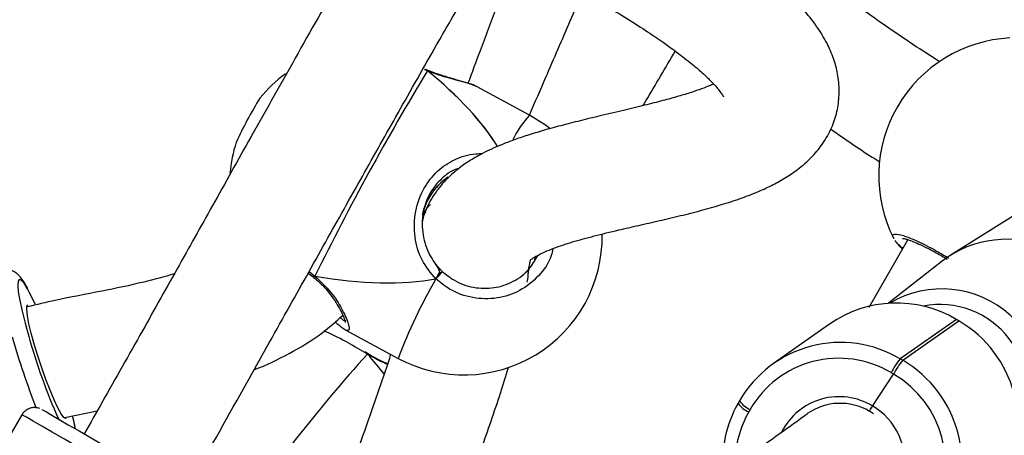
# Model space of a CAD drawing. Units: millimetres. Extents: x 3423 to 5238, y 3104 to 4404.
# Drawn here: x 4413 to 4427, y 3619 to 3625 of the extents above; entities that cross this region are included whole.
import ezdxf

# ---------------------------------------------------------------- set-up
doc = ezdxf.new("R2010")
doc.units = ezdxf.units.MM
doc.header["$LTSCALE"] = 200
doc.header["$PDSIZE"] = -1
doc.layers.add('VP-DIM', color=7, linetype='Continuous')
doc.layers.add('VP-EQ', color=7, linetype='Continuous', true_color=0x8a3492)
doc.dimstyles.get("Standard").update_dxf_attribs({"dimtxt": 14, "dimasz": 20, "dimexe": 20, "dimexo": 50, "dimgap": 20, "dimtad": 0, "dimdec": 0, "dimzin": 0, "dimdsep": 46, "dimtxsty": 'Standard', "dimcen": -0.09, "dimadec": 0, "dimazin": 0, "dimtfac": 1, "dimtdec": 4, "dimtofl": 0, "dimtmove": 0, "dimatfit": 3, "dimfxl": 70, "dimfxlon": 1, "dimtolj": 1, "dimtzin": 0, "dimarcsym": 0})

# ---------------------------------------------------------------- blocks, each defined once
blk = doc.blocks.new('*D26')
at = {"layer": 'Defpoints', "color": 0}
for p in [(4039.887, 4028.834), (4395.269, 3103.683), (5217.557, 3103.683)]:
    blk.add_point(p, dxfattribs=at)
at = {"layer": 'VP-DIM', "color": 0, "lineweight": -2}
for p, q in [((5147.557, 4028.834), (5237.557, 4028.834)), ((5217.557, 4008.834), (5217.557, 3644.905)), ((5217.557, 3123.683), (5217.557, 3538.238)), ((5147.557, 3103.683), (5237.557, 3103.683))]:
    blk.add_line(p, q, dxfattribs=at)
at = {"layer": 'VP-DIM', "color": 0}
for points in [[(5220.891, 4008.834), (5214.224, 4008.834), (5217.557, 4028.834)], [(5214.224, 3123.683), (5220.891, 3123.683), (5217.557, 3103.683)]]:
    blk.add_solid(points, dxfattribs=at)
at = {"layer": 'VP-DIM', "color": 0, "insert": (5217.557, 3591.572), "char_height": 25, "attachment_point": 5, "rotation": 90}
blk.add_mtext('\\A1;925', dxfattribs=at)
blk = doc.blocks.new('*D27')
at = {"layer": 'Defpoints', "color": 0}
for p in [(4039.943, 3878.761), (4395.551, 3253.832), (5078.396, 3253.832)]:
    blk.add_point(p, dxfattribs=at)
at = {"layer": 'VP-DIM', "color": 0, "lineweight": -2}
for p, q in [((5008.396, 3878.761), (5098.396, 3878.761)), ((5078.396, 3858.761), (5078.396, 3622.575)), ((5078.396, 3273.832), (5078.396, 3515.909)), ((5008.396, 3253.832), (5098.396, 3253.832))]:
    blk.add_line(p, q, dxfattribs=at)
at = {"layer": 'VP-DIM', "color": 0}
for points in [[(5081.729, 3858.761), (5075.063, 3858.761), (5078.396, 3878.761)], [(5075.063, 3273.832), (5081.729, 3273.832), (5078.396, 3253.832)]]:
    blk.add_solid(points, dxfattribs=at)
at = {"layer": 'VP-DIM', "color": 0, "insert": (5078.396, 3569.242), "char_height": 25, "attachment_point": 5, "rotation": 90}
blk.add_mtext('\\A1;625', dxfattribs=at)
blk = doc.blocks.new('1637-X4')
at = {"color": 8, "linetype": 'Continuous', "lineweight": 25}
for p, q in [((12220.3, 16293.34), (12219.93, 16293.48)), ((12286.17, 16270.17), (12286.25, 16270.04)), ((12204.05, 16265.75), (12204.86, 16265.13)), ((12212.07, 16254.41), (12211.7, 16254.62))]:
    blk.add_line(p, q, dxfattribs=at)
at = {"color": 7, "linetype": 'Continuous', "lineweight": 25}
for p, q in [((12220.25, 16293.43), (12219.94, 16293.56)), ((12220.3, 16293.42), (12220.26, 16293.44)), ((12220.3, 16293.34), (12220.3, 16293.39)), ((12234.33, 16287.26), (12227.14, 16291.14)), ((12301.4, 16273.77), (12292.25, 16268.04)), ((12286.25, 16270.04), (12280.91, 16260.79)), ((12285, 16269.45), (12285.23, 16269.32)), ((12285, 16269.45), (12285.17, 16269.24)), ((12285.15, 16269.24), (12285.17, 16269.22)), ((12221.3, 16266.95), (12222.34, 16265.77)), ((12235.04, 16267.74), (12235, 16267.26)), ((12291.01, 16267.17), (12283.65, 16261.38)), ((12203.94, 16265.53), (12204.62, 16265)), ((12221.99, 16265.68), (12221.47, 16264.73)), ((12204.62, 16265), (12204.67, 16264.96)), ((12275.55, 16258.53), (12267.83, 16253.1)), ((12292.95, 16259.17), (12285.23, 16253.75)), ((12285.58, 16253.55), (12293.29, 16258.97)), ((12292.97, 16259.18), (12292.95, 16259.17)), ((12293.29, 16258.97), (12292.95, 16259.17)), ((12293.32, 16258.98), (12292.97, 16259.18)), ((12293.32, 16258.98), (12293.29, 16258.97)), ((12209.09, 16257.7), (12216.28, 16253.82)), ((12212.04, 16254.51), (12211.74, 16254.7)), ((12212.09, 16254.49), (12212.05, 16254.52)), ((12212.07, 16254.41), (12212.09, 16254.46)), ((12285.23, 16253.75), (12285.58, 16253.55)), ((12281.43, 16247.27), (12284.33, 16251.65)), ((12284.33, 16251.65), (12283.98, 16251.85)), ((12263.17, 16247.99), (12262.97, 16247.65)), ((12263.17, 16247.99), (12263.19, 16248)), ((12170.51, 16245.71), (12174.96, 16246.6)), ((12264.64, 16246.81), (12264.44, 16246.46)), ((12281.56, 16246.19), (12281.01, 16246.54)), ((12158.37, 16235.25), (12164.64, 16246.07))]:
    blk.add_line(p, q, dxfattribs=at)
at = {"color": 8, "linetype": 'Continuous', "lineweight": 25, "flags": 128}
for points in [[(12220.3, 16293.34), (12220.28, 16293.42), (12220.26, 16293.44)], [(12204.86, 16265.13), (12204.74, 16265.04), (12204.66, 16265), (12204.62, 16265.01)], [(12165.63, 16262.93), (12165.39, 16263.37), (12164.91, 16264.13), (12164.52, 16264.57), (12164.25, 16264.67), (12164.08, 16264.42), (12164.04, 16263.84), (12164.12, 16262.94), (12164.31, 16261.75), (12164.63, 16260.3), (12165.04, 16258.64), (12165.55, 16256.83)], [(12212.07, 16254.41), (12212.07, 16254.5), (12212.05, 16254.51)], [(12171.91, 16244.17), (12171.77, 16244.99), (12171.61, 16245.76)]]:
    blk.add_lwpolyline(points, dxfattribs=at)
at = {"color": 7, "linetype": 'Continuous', "lineweight": 25, "flags": 128}
for points in [[(12237.13, 16285.41), (12236.52, 16285.87), (12234.33, 16287.26)], [(12221.47, 16264.73), (12221.65, 16264.92), (12221.82, 16265.11), (12221.99, 16265.29), (12222.14, 16265.46), (12222.25, 16265.6), (12222.32, 16265.71), (12222.35, 16265.76), (12222.34, 16265.77)], [(12166.44, 16261.26), (12165.95, 16262.3), (12165.63, 16262.93)], [(12166.31, 16255.76), (12165.9, 16257.26), (12165.58, 16258.58), (12165.37, 16259.68), (12165.27, 16260.51), (12165.3, 16261.02), (12165.41, 16261.19)], [(12170.67, 16245.55), (12170.63, 16245.54), (12170.38, 16245.71), (12170.01, 16246.21), (12169.57, 16247.02), (12169.05, 16248.11), (12168.49, 16249.43), (12167.92, 16250.92), (12167.34, 16252.52), (12166.8, 16254.16), (12166.31, 16255.76)], [(12167.37, 16246.8), (12167.52, 16246.71), (12167.98, 16246.45), (12168.72, 16246.02), (12169.73, 16245.43), (12170.99, 16244.7), (12172.47, 16243.84), (12174.13, 16242.89), (12175.92, 16241.85), (12177.81, 16240.75), (12179.74, 16239.63)], [(12178.74, 16237.9), (12176.53, 16239.18), (12174.38, 16240.43), (12172.34, 16241.61), (12170.45, 16242.7), (12168.77, 16243.68), (12167.33, 16244.51), (12166.17, 16245.18), (12165.33, 16245.67), (12164.81, 16245.97), (12164.64, 16246.07)]]:
    blk.add_lwpolyline(points, dxfattribs=at)
at = {"color": 7, "linetype": 'Continuous', "lineweight": 25}
for centre, radius, start, end in [((12301.29, 16278.87), 19, 92.9734, 206.8808), ((12212.12, 16277.66), 19, 126.5424, 141.2162), ((12537.92, 16101.17), 371.22, 148.8248, 153.7904), ((12238.3, 16263.52), 48.56, 147.5826, 155.7028), ((12212.12, 16277.66), 19, 162.0692, 175.1921), ((12225.31, 16270.54), 19, 241.6427, 0.9837), ((12299.85, 16255.69), 14.49, 302.6286, 127.5899), ((12290.96, 16249.41), 13.95, 334.6095, 120.8271), ((12284.75, 16245.36), 16.06, 59.3237, 124.9472), ((12285.03, 16244.82), 16.38, 330.4907, 59.7254), ((12249.54, 16280.69), 87.32, 195.8614, 203.7753), ((12277.04, 16240), 16, 59.2274, 149.992), ((12276.8, 16239.79), 14.04, 59.2269, 149.9929), ((12294.36, 16246.39), 11.73, 141.1184, 152.2561), ((12294.7, 16246.19), 11.72, 141.1134, 152.2611), ((12277.32, 16239.4), 16.38, 330.4906, 59.7256), ((12277.08, 16239.23), 14.37, 330.4907, 59.7253), ((12277.02, 16239.63), 16.17, 150.2247, 185.5082), ((12276.99, 16239.76), 7.88, 59.3075, 124.9635)]:
    blk.add_arc(centre, radius, start, end, dxfattribs=at)
at = {"color": 8, "linetype": 'Continuous', "lineweight": 25}
for centre, radius, start, end in [((12245.86, 16276.96), 15.46, 138.2459, 153.5534), ((12285.71, 16269.81), 0.795, 226.865, 266.8018), ((12285.41, 16227.65), 73.91, 149.8868, 159.2653), ((12290.68, 16249.24), 11.98, 333.4613, 100.9957), ((12276.1, 16289.66), 117.54, 196.2471, 201.3002), ((12370.05, 16111.69), 212.9, 137.9042, 146.0523), ((12265.62, 16249.43), 3.19, 213.98, 248.3525), ((12265.82, 16249.77), 3.19, 213.9738, 248.353), ((12276.85, 16239.72), 8.83, 58.7958, 152.7395), ((12276.74, 16239.43), 14.17, 150.2138, 180.7024), ((12276.94, 16239.54), 8.94, 280.4904, 59.8682)]:
    blk.add_arc(centre, radius, start, end, dxfattribs=at)
at = {"color": 7, "linetype": 'Continuous', "lineweight": 25}
for centre, major_axis, ratio, start_param, end_param in [((12192.47, 16288.26), (39.53, -16.87), 0.434336, 0.551582, 0.989234), ((12192.47, 16288.26), (39.53, -16.87), 0.434336, 0.551998, 0.989234), ((12228.07, 16272.28), (8.27, 2.74), 0.924038, 1.892318, 2.646463), ((12228.07, 16272.28), (8.27, 2.74), 0.924038, 1.882315, 2.569321), ((12192.47, 16288.26), (39.53, -16.87), 0.434336, 5.209182, 5.701623), ((12192.47, 16288.26), (39.53, -16.87), 0.434336, 5.209182, 5.701623), ((12183.98, 16253.59), (35.98, -22.52), 0.440265, 0.885675, 0.987588), ((12183.98, 16253.59), (35.98, -22.52), 0.440265, 0.884508, 0.987588)]:
    blk.add_ellipse(centre, major_axis=major_axis, ratio=ratio, start_param=start_param, end_param=end_param, dxfattribs=at)
for points, knots in [([(12234.02, 16264.27), (12234.04, 16264.41), (12234.13, 16265.02), (12234.21, 16265.96), (12234.34, 16266.85), (12234.48, 16267.34), (12234.54, 16267.43), (12234.46, 16267.32), (12234.6, 16267.45), (12234.93, 16267.68), (12235.53, 16268.03), (12236.43, 16268.47), (12237.94, 16269.09), (12240.19, 16269.83), (12243.2, 16270.65), (12246.29, 16271.4), (12249.32, 16272.09), (12252.16, 16272.74), (12255.06, 16273.42), (12257.92, 16274.14), (12260.64, 16274.91), (12263.17, 16275.73), (12265.45, 16276.59), (12267.48, 16277.51), (12269.32, 16278.51), (12271.18, 16279.74), (12273.11, 16281.4), (12274.78, 16283.47), (12275.95, 16285.64), (12276.66, 16287.91), (12276.93, 16290.3), (12276.77, 16292.55), (12276.21, 16294.8), (12275.31, 16296.98), (12274, 16299.19), (12272.25, 16301.47), (12270.17, 16303.66), (12268.1, 16305.54), (12266.02, 16307.27), (12263.75, 16309), (12260.92, 16311.01), (12257.42, 16313.32), (12253.11, 16315.98), (12248.62, 16318.6), (12245.53, 16320.3), (12244.24, 16321.01)], [0, 0, 0, 0, 0.0082393, 0.036339, 0.0607329, 0.0817081, 0.0993467, 0.1107588, 0.1246019, 0.1412384, 0.1608574, 0.1836432, 0.2097624, 0.2549415, 0.3018371, 0.3500141, 0.3874779, 0.4252352, 0.463087, 0.5008351, 0.5373005, 0.5706817, 0.6009542, 0.6280334, 0.6521974, 0.6750651, 0.7008881, 0.7231928, 0.7436483, 0.7617936, 0.7783898, 0.795632, 0.8105077, 0.8265032, 0.8445293, 0.8638266, 0.8811449, 0.8962296, 0.9074269, 0.9198708, 0.9336557, 0.9489864, 0.9662137, 0.9858699, 1, 1, 1, 1]), ([(12290.68, 16294.56), (12289.45, 16295.35), (12285.65, 16297.77), (12279.31, 16302.26), (12271.86, 16307.82), (12267.02, 16311.77), (12264.7, 16313.67)], [0, 0, 0, 0, 0.136377, 0.420055, 0.72188, 1, 1, 1, 1]), ([(12211.23, 16311), (12210.29, 16309.37), (12207.24, 16304.09), (12202.31, 16295.36), (12196.54, 16285.1), (12191.24, 16275.62), (12186.17, 16266.54), (12181.04, 16257.38), (12176.68, 16249.63), (12174, 16244.92), (12173.16, 16243.44)], [0, 0, 0, 0, 0.072535, 0.236241, 0.388032, 0.527971, 0.656098, 0.7903, 0.934426, 1, 1, 1, 1]), ([(12235.94, 16307.31), (12236.49, 16307.01), (12238.8, 16305.77), (12242.16, 16303.86), (12245.93, 16301.63), (12248.87, 16299.8), (12251.81, 16297.87), (12254.46, 16295.99), (12256.66, 16294.27), (12258.2, 16292.94), (12259.24, 16291.93), (12259.94, 16291.17), (12260.43, 16290.58), (12260.78, 16290.09), (12260.99, 16289.71), (12260.97, 16289.75), (12260.96, 16289.76)], [0, 0, 0, 0, 0.035215, 0.148706, 0.223534, 0.298083, 0.368266, 0.462081, 0.544888, 0.617969, 0.681399, 0.734739, 0.789043, 0.854449, 0.930154, 1, 1, 1, 1]), ([(12187.01, 16235.42), (12187.35, 16236.02), (12190.21, 16241.02), (12194.88, 16249.34), (12200.96, 16260.21), (12206.25, 16269.67), (12211.32, 16278.74), (12216.4, 16287.77), (12220.95, 16295.83), (12223.9, 16300.95), (12225.07, 16302.97)], [0, 0, 0, 0, 0.026742, 0.22267, 0.369049, 0.508785, 0.6419, 0.771209, 0.909495, 1, 1, 1, 1]), ([(12225.91, 16291.62), (12226.46, 16293.12), (12227.75, 16296.6), (12229.21, 16300.47), (12230.12, 16302.83), (12230.27, 16303.22)], [0, 0, 0, 0, 0.38742, 0.899288, 1, 1, 1, 1]), ([(12234.32, 16287.26), (12235.08, 16288.99), (12236.95, 16293.3), (12239.37, 16298.94), (12241.07, 16302.83), (12241.63, 16304.13)], [0, 0, 0, 0, 0.307771, 0.768297, 1, 1, 1, 1]), ([(12249.94, 16288.55), (12250.06, 16288.76), (12251.54, 16291.26), (12253.01, 16293.76), (12254.35, 16296.04)], [0, 0, 0, 0, 0.086587, 1, 1, 1, 1]), ([(12220.3, 16293.42), (12220.31, 16293.41), (12220.32, 16293.4), (12220.31, 16293.35), (12220.3, 16293.34)], [0, 0, 0, 0, 0.78839, 1, 1, 1, 1]), ([(12227.05, 16291.17), (12226.98, 16291.21), (12226.63, 16291.4), (12225.86, 16291.64), (12224.62, 16292), (12223.2, 16292.4), (12221.75, 16292.85), (12220.76, 16293.24), (12220.31, 16293.42)], [0, 0, 0, 0, 0.055238, 0.2635, 0.465037, 0.658315, 0.843625, 1, 1, 1, 1]), ([(12259.61, 16291.52), (12259.43, 16291.44), (12258.94, 16291.22), (12257.92, 16290.83), (12256.5, 16290.35), (12254.72, 16289.8), (12252.58, 16289.21), (12250.05, 16288.57), (12247.16, 16287.87), (12244.19, 16287.18), (12241.3, 16286.48), (12238.68, 16285.82), (12236.25, 16285.15), (12234.08, 16284.49), (12232.19, 16283.84), (12230.55, 16283.22), (12229.14, 16282.61), (12227.94, 16282.02), (12226.92, 16281.46), (12226.06, 16280.94), (12225.3, 16280.42), (12224.49, 16279.82), (12223.58, 16279.06), (12222.55, 16278.05), (12221.61, 16276.9), (12220.57, 16275.32), (12219.87, 16273.81), (12219.63, 16272.81), (12219.57, 16272.53)], [0, 0, 0, 0, 0.020628, 0.054273, 0.093799, 0.139391, 0.19118, 0.249219, 0.313448, 0.383656, 0.442632, 0.501049, 0.554666, 0.603423, 0.647334, 0.685813, 0.719794, 0.749406, 0.774787, 0.796467, 0.814021, 0.831033, 0.851045, 0.873943, 0.898679, 0.924526, 0.978858, 1, 1, 1, 1]), ([(12227.14, 16291.14), (12227.14, 16291.14), (12227.13, 16291.15), (12227.09, 16291.16), (12227.06, 16291.17)], [0, 0, 0, 0, 0.060014, 1, 1, 1, 1]), ([(12275.69, 16285.34), (12277.57, 16284.02), (12279.8, 16282.45), (12282.1, 16281.03), (12282.46, 16280.8)], [0, 0, 0, 0, 0.845152, 1, 1, 1, 1]), ([(12224.58, 16279.88), (12224.48, 16279.86), (12223.61, 16279.65), (12222.2, 16278.57), (12220.52, 16276.57), (12219.55, 16273.81), (12219.55, 16270.81), (12220.29, 16268.48), (12221.05, 16267.31), (12221.3, 16266.95)], [0, 0, 0, 0, 0.020395, 0.185461, 0.349978, 0.533351, 0.730448, 0.915329, 1, 1, 1, 1]), ([(12220.74, 16274.96), (12220.73, 16274.97), (12220.73, 16274.99), (12220.58, 16274.86), (12220.34, 16274.58), (12220.05, 16274.16), (12219.83, 16273.8), (12219.74, 16273.59), (12219.73, 16273.57)], [0, 0, 0, 0, 0.106942, 0.319708, 0.535355, 0.752933, 0.967476, 1, 1, 1, 1]), ([(12219.88, 16273.59), (12219.91, 16273.63), (12219.97, 16273.75), (12220.04, 16273.85), (12220.09, 16273.92)], [0, 0, 0, 0, 0.353262, 1, 1, 1, 1]), ([(12284.48, 16270.07), (12284.56, 16269.94), (12284.74, 16269.67), (12285.03, 16269.38), (12285.17, 16269.24)], [0, 0, 0, 0, 0.5043918, 1, 1, 1, 1]), ([(12285.55, 16268.83), (12285.42, 16268.99), (12285.22, 16269.22), (12285.06, 16269.4), (12285, 16269.45)], [0, 0, 0, 0, 0.671219, 1, 1, 1, 1]), ([(12285.26, 16269.15), (12285.34, 16269.09), (12285.45, 16269), (12285.59, 16268.98), (12285.63, 16268.97)], [0, 0, 0, 0, 0.713244, 1, 1, 1, 1]), ([(12285.63, 16268.96), (12285.61, 16268.96), (12285.49, 16268.98), (12285.35, 16269.05), (12285.27, 16269.14), (12285.26, 16269.15)], [0, 0, 0, 0, 0.103354, 0.883975, 1, 1, 1, 1]), ([(12285.54, 16270.31), (12285.54, 16270.31), (12285.54, 16270.31), (12285.8, 16270.28), (12286.29, 16270.14), (12287.06, 16269.86), (12288.07, 16269.41), (12289.27, 16268.82), (12290.49, 16268.16), (12291.32, 16267.67), (12291.68, 16267.46)], [0, 0, 0, 0, 0.0532815, 0.1524868, 0.276832, 0.4192062, 0.5687778, 0.7243759, 0.8805153, 1, 1, 1, 1]), ([(12222.34, 16265.77), (12222.86, 16265.35), (12224.12, 16264.32), (12226.6, 16263.44), (12229.47, 16263.37), (12232.14, 16264.27), (12234.28, 16265.84), (12235.09, 16267.32), (12235.45, 16267.97)], [0, 0, 0, 0, 0.127568, 0.312701, 0.495793, 0.676701, 0.856413, 1, 1, 1, 1]), ([(12221.3, 16266.95), (12221.51, 16266.66), (12221.81, 16266.27), (12221.95, 16265.8), (12221.99, 16265.68)], [0, 0, 0, 0, 0.737121, 1, 1, 1, 1]), ([(12221.99, 16265.68), (12221.9, 16265.93), (12221.74, 16266.39), (12221.44, 16266.77), (12221.3, 16266.95)], [0, 0, 0, 0, 0.538632, 1, 1, 1, 1]), ([(12165.44, 16263.36), (12165.36, 16263.51), (12165.07, 16264.06), (12164.69, 16264.64), (12164.22, 16265.22), (12163.74, 16265.65), (12163.12, 16265.96), (12162.42, 16266.1), (12161.97, 16265.97), (12161.77, 16265.92)], [0, 0, 0, 0, 0.099748, 0.363218, 0.540495, 0.688384, 0.799043, 0.910284, 1, 1, 1, 1]), ([(12185.54, 16265.42), (12184.15, 16265.04), (12180.85, 16264.12), (12175.38, 16262.99), (12170.03, 16262), (12166.64, 16261.2), (12165.36, 16260.9)], [0, 0, 0, 0, 0.2092, 0.495273, 0.809813, 1, 1, 1, 1]), ([(12204.86, 16265.13), (12204.82, 16265.08), (12204.74, 16264.98), (12204.68, 16264.94), (12204.68, 16264.96), (12204.68, 16264.97)], [0, 0, 0, 0, 0.466272, 0.932629, 1, 1, 1, 1]), ([(12204.68, 16264.96), (12204.69, 16264.96), (12204.72, 16264.96), (12204.8, 16265.04), (12204.85, 16265.11), (12204.86, 16265.13)], [0, 0, 0, 0, 0.440117, 0.888809, 1, 1, 1, 1]), ([(12221.99, 16265.68), (12221.94, 16265.59), (12221.85, 16265.43), (12221.68, 16265.13), (12221.55, 16264.89), (12221.49, 16264.76), (12221.47, 16264.73)], [0, 0, 0, 0, 0.299179, 0.597987, 0.906144, 1, 1, 1, 1]), ([(12221.47, 16264.73), (12221.53, 16264.84), (12221.63, 16265.04), (12221.81, 16265.36), (12221.93, 16265.57), (12221.98, 16265.66), (12221.99, 16265.68)], [0, 0, 0, 0, 0.315824, 0.631826, 0.943367, 1, 1, 1, 1]), ([(12204.66, 16264.95), (12204.95, 16264.72), (12205.63, 16264.16), (12206.54, 16263.16), (12207.42, 16262.01), (12208.12, 16260.89), (12208.62, 16259.94), (12208.9, 16259.26), (12209.02, 16258.84), (12209.03, 16258.78), (12209.03, 16258.76)], [0, 0, 0, 0, 0.097098, 0.233885, 0.379662, 0.531127, 0.682905, 0.808168, 0.917908, 1, 1, 1, 1]), ([(12196.51, 16252.26), (12196.53, 16252.27), (12198.18, 16252.86), (12201.35, 16254.45), (12205.5, 16256.87), (12207.75, 16258.9), (12208.69, 16259.75)], [0, 0, 0, 0, 0.0034917, 0.3680955, 0.7378144, 1, 1, 1, 1]), ([(12207.63, 16258.84), (12207.65, 16258.82), (12207.99, 16258.52), (12208.44, 16258.12), (12208.86, 16257.86), (12209.05, 16257.74)], [0, 0, 0, 0, 0.0426333, 0.5717418, 1, 1, 1, 1]), ([(12211.7, 16254.62), (12210.84, 16255.13), (12209, 16256.2), (12206.99, 16257.22), (12206.13, 16257.56), (12206.13, 16257.57)], [0, 0, 0, 0, 0.4647431, 0.9953672, 1, 1, 1, 1]), ([(12215.25, 16254.37), (12215.18, 16254.13), (12214.77, 16252.79), (12213.97, 16250.44), (12212.6, 16246.49), (12210.92, 16241.8), (12209.18, 16236.78), (12208.2, 16233.5), (12207.77, 16232.06)], [0, 0, 0, 0, 0.03121, 0.172871, 0.315855, 0.566099, 0.809013, 1, 1, 1, 1]), ([(12212.09, 16254.49), (12212.09, 16254.48), (12212.1, 16254.47), (12212.08, 16254.42), (12212.07, 16254.41)], [0, 0, 0, 0, 0.79074, 1, 1, 1, 1]), ([(12214.83, 16253.04), (12214.5, 16253.2), (12213.78, 16253.54), (12212.83, 16254.03), (12212.25, 16254.41), (12212.09, 16254.5)], [0, 0, 0, 0, 0.377313, 0.837898, 1, 1, 1, 1]), ([(12222.98, 16227.12), (12223.31, 16228.24), (12224, 16230.55), (12225.15, 16234.02), (12226.41, 16237.64), (12227.72, 16241.36), (12229.05, 16245.17), (12230.33, 16248.95), (12231.07, 16251.4), (12231.43, 16252.57)], [0, 0, 0, 0, 0.133288, 0.273835, 0.41752, 0.564137, 0.713456, 0.863196, 1, 1, 1, 1]), ([(12167.05, 16246.94), (12167, 16246.96), (12166.77, 16247.05), (12166.32, 16247.09), (12165.7, 16246.99), (12165.12, 16246.66), (12164.74, 16246.32), (12164.65, 16246.08), (12164.65, 16246.07)], [0, 0, 0, 0, 0.054393, 0.264454, 0.481652, 0.723259, 0.981884, 1, 1, 1, 1]), ([(12272.5, 16246.19), (12271.23, 16245.27), (12268.65, 16243.41), (12264.67, 16240.61), (12260.65, 16237.8), (12257.93, 16235.9), (12256.57, 16234.96), (12256.53, 16234.93)], [0, 0, 0, 0, 0.243461, 0.493683, 0.745484, 0.992304, 1, 1, 1, 1]), ([(12281.43, 16247.27), (12281.37, 16247.18), (12281.25, 16246.99), (12281.11, 16246.76), (12281.02, 16246.6), (12280.99, 16246.53), (12281.01, 16246.53), (12281.01, 16246.54)], [0, 0, 0, 0, 0.214876, 0.430044, 0.645072, 0.859752, 1, 1, 1, 1]), ([(12281.01, 16246.54), (12281, 16246.54), (12280.99, 16246.53), (12281.04, 16246.65), (12281.15, 16246.83), (12281.29, 16247.06), (12281.39, 16247.21), (12281.43, 16247.27)], [0, 0, 0, 0, 0.2140742, 0.4282667, 0.642686, 0.8574776, 1, 1, 1, 1]), ([(12171.95, 16244.15), (12171.94, 16244.21), (12171.88, 16244.61), (12171.77, 16245.12), (12171.68, 16245.54)], [0, 0, 0, 0, 0.167072, 1, 1, 1, 1])]:
    blk.add_open_spline(points, degree=3, knots=knots, dxfattribs=at)
at = {"color": 8, "linetype": 'Continuous', "lineweight": 25}
for points, knots in [([(12227.06, 16291.17), (12226.7, 16291.32), (12225.93, 16291.63), (12224.09, 16292.08), (12222.27, 16292.62), (12221.1, 16293.02), (12220.44, 16293.29), (12220.3, 16293.34)], [0, 0, 0, 0, 0.281527, 0.606587, 0.778045, 0.955337, 1, 1, 1, 1]), ([(12221.47, 16264.73), (12220.77, 16265.57), (12219.36, 16267.24), (12218.44, 16270.54), (12218.51, 16274.01), (12219.68, 16277.21), (12221.6, 16279.65), (12224.05, 16281.27), (12226.21, 16281.95), (12227.54, 16281.95), (12227.83, 16281.95)], [0, 0, 0, 0, 0.137142, 0.276046, 0.426926, 0.569475, 0.697315, 0.823897, 0.960826, 1, 1, 1, 1]), ([(12284.38, 16270.29), (12284.33, 16270.35), (12284.02, 16270.75), (12284.39, 16270.95), (12285.53, 16270.8), (12287.58, 16269.96), (12289.82, 16268.84), (12291.33, 16267.93), (12291.88, 16267.59)], [0, 0, 0, 0, 0.033576, 0.246324, 0.458989, 0.670121, 0.878811, 1, 1, 1, 1]), ([(12237.53, 16268.91), (12237.47, 16268.58), (12237.19, 16267.16), (12235.64, 16265.05), (12233.07, 16262.98), (12229.88, 16261.93), (12226.51, 16261.99), (12223.58, 16263.03), (12222.08, 16264.24), (12221.47, 16264.73)], [0, 0, 0, 0, 0.049993, 0.215369, 0.380234, 0.54605, 0.71373, 0.883207, 1, 1, 1, 1]), ([(12204.86, 16265.13), (12205.63, 16264.4), (12207.17, 16262.94), (12208.64, 16260.54), (12209.49, 16258.62), (12209.66, 16257.55), (12209.27, 16257.65), (12209.09, 16257.7)], [0, 0, 0, 0, 0.196816, 0.396153, 0.61268, 0.817258, 1, 1, 1, 1]), ([(12208.33, 16259.44), (12208.48, 16259.3), (12208.91, 16258.9), (12209.03, 16259), (12209.11, 16259.07)], [0, 0, 0, 0, 0.3491725, 1, 1, 1, 1]), ([(12214.81, 16252.98), (12214.52, 16253.12), (12213.77, 16253.47), (12212.82, 16253.97), (12212.2, 16254.34), (12212.07, 16254.41)], [0, 0, 0, 0, 0.340759, 0.86735, 1, 1, 1, 1])]:
    blk.add_open_spline(points, degree=3, knots=knots, dxfattribs=at)
blk = doc.blocks.new('1637-X4 2D')
at = {"xscale": 0.1, "yscale": 0.1, "zscale": 0.1}
blk.add_blockref('1637-X4', (3197.005, 1994.676), dxfattribs=at)

msp = doc.modelspace()

# ---------------------------------------------------------------- block references
at = {"layer": 'VP-EQ', "color": 0}
msp.add_blockref('1637-X4 2D', (0, 0), dxfattribs=at)

# ---------------------------------------------------------------- dimensions: what is measured, and where the dimension line sits
at = {"layer": 'VP-DIM', "color": 0}
for base, p1, p2, picture, middle in [((5217.557, 3103.683), (4039.887, 4028.834), (4395.269, 3103.683), '*D26', (5217.557, 3591.572)), ((5078.396, 3253.832), (4039.943, 3878.761), (4395.551, 3253.832), '*D27', (5078.396, 3569.242))]:
    dim = msp.add_linear_dim(base=base, p1=p1, p2=p2, angle=90, dimstyle='Standard', override={"dimtxt": 25}, dxfattribs=at)
    dim.commit()
    dim.dimension.update_dxf_attribs({"geometry": picture, "text_midpoint": middle, "dimtype": 160})

doc.saveas('drawing.dxf')
